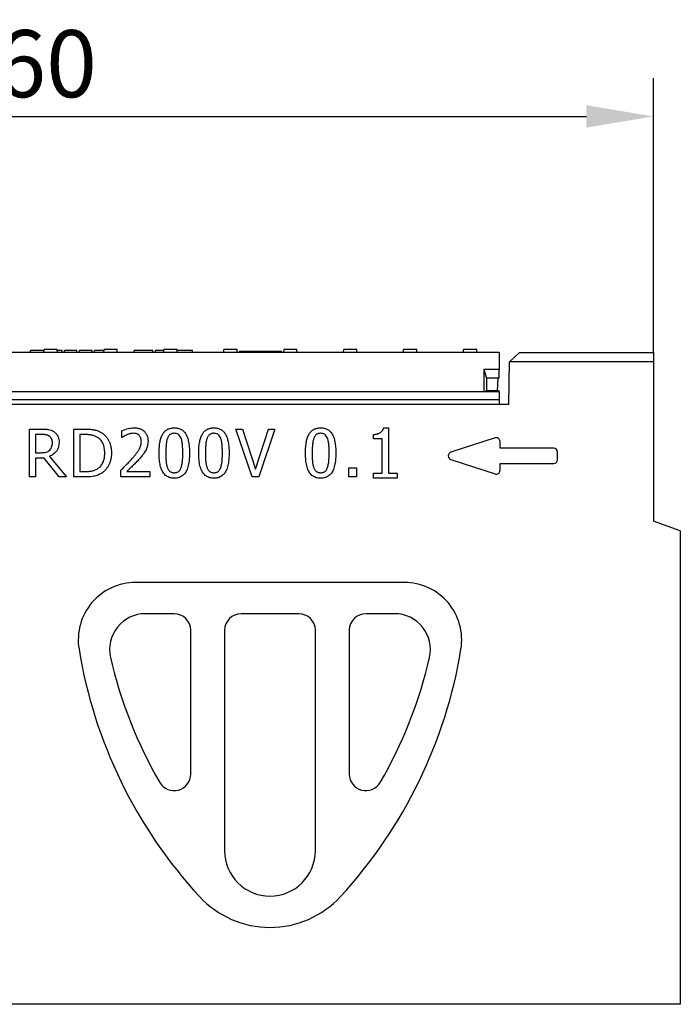
# Model space of a CAD drawing. Units: millimetres. Extents: x 435 to 2385, y 219 to 3156.
# Drawn here: x 1067 to 1411, y 2324 to 2838 of the extents above; entities that cross this region are included whole.
import ezdxf

# ---------------------------------------------------------------- set-up
doc = ezdxf.new("R2010")
doc.units = ezdxf.units.MM
for name, color, linetype in [('BEMASS', 3, 'Continuous'), ('DUENN-18', 94, 'Continuous'), ('SICHTBAR', 7, 'Continuous')]:
    doc.layers.add(name, color=color, linetype=linetype)
doc.styles.add('BEMSTIL', font='isocp3.shx', dxfattribs={"width": 0.8})
doc.dimstyles.new('BEMASS', dxfattribs={"dimscale": 10, "dimtxt": 3.5, "dimasz": 3.5, "dimexe": 2, "dimexo": 0, "dimgap": 1, "dimtad": 1, "dimdec": 0, "dimtxsty": 'BEMSTIL', "dimcen": 3, "dimclrd": 3, "dimclre": 3, "dimclrt": 4, "dimadec": 0, "dimazin": 0, "dimtfac": 0.875, "dimtdec": 0, "dimtmove": 0, "dimatfit": 0, "dimfxl": 1, "dimtolj": 1, "dimlwd": 25, "dimlwe": 25, "dimarcsym": 0})

# ---------------------------------------------------------------- blocks, each defined once
blk = doc.blocks.new('*D20')
at = {"layer": 'BEMASS', "color": 3, "lineweight": 25, "transparency": 16777216}
for p, q in [((737.37, 2664.19), (737.37, 2807.27)), ((1397.37, 2664.19), (1397.37, 2807.27)), ((772.37, 2787.27), (1362.37, 2787.27))]:
    blk.add_line(p, q, dxfattribs=at)
at = {"layer": 'BEMASS', "color": 3, "transparency": 16777216}
for points in [[(772.37, 2793.11), (772.37, 2781.44), (737.37, 2787.27)], [(1362.37, 2793.11), (1362.37, 2781.44), (1397.37, 2787.27)]]:
    blk.add_solid(points, dxfattribs=at)
at = {"layer": 'DEFPOINTS', "color": 0, "transparency": 16777216}
for p in [(1397.37, 2787.27), (737.37, 2664.19), (1397.37, 2664.19)]:
    blk.add_point(p, dxfattribs=at)
at = {"layer": 'BEMASS', "color": 4, "transparency": 16777216, "insert": (1067.37, 2814.77), "char_height": 35, "attachment_point": 5, "style": 'BEMSTIL'}
blk.add_mtext('\\A1;660', dxfattribs=at)

msp = doc.modelspace()

# ---------------------------------------------------------------- linework, layer by layer
at = {"layer": 'DUENN-18'}
for p, q in [((1074.19, 2665.19), (1072.44, 2665.19)), ((1072.44, 2664.19), (1072.44, 2665.19)), ((1077.75, 2665.19), (1074.19, 2665.19)), ((1079.38, 2665.19), (1077.75, 2665.19)), ((1079.55, 2665.19), (1079.38, 2665.19)), ((1079.5, 2664.19), (1079.57, 2665.69)), ((1086.42, 2665.69), (1079.57, 2665.69)), ((1086.5, 2664.19), (1086.42, 2665.69)), ((1087.93, 2665.19), (1086.44, 2665.19)), ((1088.92, 2665.19), (1087.93, 2665.19)), ((1088.92, 2664.19), (1088.92, 2665.19)), ((1093.42, 2665.19), (1090.17, 2665.19)), ((1090.17, 2664.19), (1090.17, 2665.19)), ((1095.7, 2665.19), (1093.42, 2665.19)), ((1096.69, 2665.19), (1095.7, 2665.19)), ((1096.69, 2664.19), (1096.69, 2665.19)), ((1104.61, 2665.19), (1098, 2665.19)), ((1098, 2664.19), (1098, 2665.19)), ((1104.61, 2665.19), (1104.61, 2665.19)), ((1104.61, 2664.19), (1104.61, 2665.19)), ((1104.61, 2664.19), (1104.61, 2665.19)), ((1109.46, 2665.19), (1105.76, 2665.19)), ((1105.76, 2664.19), (1105.76, 2665.19)), ((1110.8, 2665.19), (1109.46, 2665.19)), ((1110.75, 2664.19), (1110.82, 2665.69)), ((1117.67, 2665.69), (1110.82, 2665.69)), ((1117.75, 2664.19), (1117.67, 2665.69)), ((1131.39, 2665.19), (1126.55, 2665.19)), ((1126.55, 2664.19), (1126.55, 2665.19)), ((1136.25, 2665.19), (1131.39, 2665.19)), ((1136.25, 2664.19), (1136.25, 2665.19)), ((1141.73, 2665.19), (1137.58, 2665.19)), ((1137.58, 2664.19), (1137.58, 2665.19)), ((1142.05, 2665.19), (1141.73, 2665.19)), ((1142, 2664.19), (1142.07, 2665.69)), ((1148.92, 2665.69), (1142.07, 2665.69)), ((1149, 2664.19), (1148.92, 2665.69)), ((1149.21, 2665.19), (1148.94, 2665.19)), ((1150.08, 2665.19), (1149.21, 2665.19)), ((1154.07, 2665.19), (1150.08, 2665.19)), ((1154.9, 2665.19), (1154.07, 2665.19)), ((1157.04, 2665.19), (1154.9, 2665.19)), ((1157.04, 2664.19), (1157.04, 2665.19)), ((1173.25, 2664.19), (1173.32, 2665.69)), ((1179.98, 2665.69), (1173.32, 2665.69)), ((1180.17, 2665.69), (1179.98, 2665.69)), ((1180.25, 2664.19), (1180.17, 2665.69)), ((1181.37, 2664.69), (1181.37, 2664.19)), ((1203.37, 2664.69), (1181.37, 2664.69)), ((1203.37, 2664.69), (1203.37, 2664.19)), ((1204.57, 2665.69), (1204.5, 2664.19)), ((1204.76, 2665.69), (1204.57, 2665.69)), ((1211.42, 2665.69), (1204.76, 2665.69)), ((1211.5, 2664.19), (1211.42, 2665.69)), ((1235.75, 2664.19), (1235.82, 2665.69)), ((1242.67, 2665.69), (1235.82, 2665.69)), ((1242.75, 2664.19), (1242.67, 2665.69)), ((1267, 2664.19), (1267.07, 2665.69)), ((1273.92, 2665.69), (1267.07, 2665.69)), ((1274, 2664.19), (1273.92, 2665.69)), ((1298.25, 2664.19), (1298.32, 2665.69)), ((1305.17, 2665.69), (1298.32, 2665.69)), ((1305.25, 2664.19), (1305.17, 2665.69)), ((1397.37, 2659.19), (1322.37, 2659.19)), ((1308.87, 2655.19), (1308.87, 2643.69)), ((1308.87, 2655.19), (1310.37, 2650.69)), ((1316.87, 2655.19), (1308.87, 2655.19)), ((1310.37, 2650.69), (1310.37, 2644.19)), ((1316.87, 2650.69), (1310.37, 2650.69)), ((1308.87, 2643.69), (825.87, 2643.69)), ((1308.87, 2643.69), (1310.37, 2644.19)), ((1316.87, 2643.69), (1308.87, 2643.69)), ((1316.87, 2644.19), (1310.37, 2644.19)), ((1316.87, 2639.39), (817.87, 2639.39)), ((1256.59, 2624.86), (1259.19, 2624.86)), ((1259.19, 2624.86), (1259.19, 2601.11)), ((1071.86, 2624.19), (1078.25, 2624.19)), ((1071.86, 2599.19), (1071.86, 2624.19)), ((1075.03, 2621.34), (1075.03, 2611.85)), ((1078.32, 2621.34), (1075.03, 2621.34)), ((1095.06, 2624.19), (1100.73, 2624.19)), ((1095.06, 2599.19), (1095.06, 2624.19)), ((1098.23, 2621.34), (1098.23, 2602.04)), ((1100.77, 2621.34), (1098.23, 2621.34)), ((1120.16, 2619.76), (1120.16, 2623.31)), ((1120.33, 2619.76), (1120.16, 2619.76)), ((1179.62, 2624.19), (1182.96, 2624.19)), ((1187.99, 2599.19), (1179.62, 2624.19)), ((1182.96, 2624.19), (1189.74, 2603.3)), ((1189.74, 2603.3), (1196.53, 2624.19)), ((1199.87, 2624.19), (1191.49, 2599.19)), ((1196.53, 2624.19), (1199.87, 2624.19)), ((1251.43, 2619.08), (1251.43, 2621.37)), ((1255.96, 2619.08), (1251.43, 2619.08)), ((1255.96, 2601.11), (1255.96, 2619.08)), ((1314.75, 2619.59), (1291.75, 2612.09)), ((1317.37, 2614.19), (1317.37, 2617.69)), ((1075.03, 2611.85), (1077.96, 2611.85)), ((1082.29, 2609.94), (1091.17, 2599.19)), ((1345.37, 2614.19), (1317.37, 2614.19)), ((1347.37, 2608.19), (1347.37, 2612.19)), ((1075.03, 2609), (1075.03, 2599.19)), ((1079.56, 2609), (1075.03, 2609)), ((1087.44, 2599.19), (1079.56, 2609)), ((1291.75, 2608.29), (1314.75, 2600.79)), ((1317.37, 2602.69), (1317.37, 2606.19)), ((1317.37, 2606.19), (1345.37, 2606.19)), ((1075.03, 2599.19), (1071.86, 2599.19)), ((1091.17, 2599.19), (1087.44, 2599.19)), ((1100.79, 2599.19), (1095.06, 2599.19)), ((1098.23, 2602.04), (1100.77, 2602.04)), ((1119.52, 2599.19), (1119.52, 2602.67)), ((1134.71, 2599.19), (1119.52, 2599.19)), ((1122.64, 2602.04), (1134.71, 2602.04)), ((1134.71, 2602.04), (1134.71, 2599.19)), ((1191.49, 2599.19), (1187.99, 2599.19)), ((1238.45, 2603.94), (1242.56, 2603.94)), ((1238.45, 2599.19), (1238.45, 2603.94)), ((1242.56, 2599.19), (1238.45, 2599.19)), ((1242.56, 2603.94), (1242.56, 2599.19)), ((1251.43, 2598.56), (1251.43, 2601.11)), ((1251.43, 2601.11), (1255.96, 2601.11)), ((1259.19, 2601.11), (1263.62, 2601.11)), ((1263.62, 2601.11), (1263.62, 2598.56)), ((1263.62, 2598.56), (1251.43, 2598.56))]:
    msp.add_line(p, q, dxfattribs=at)
at = {"layer": 'DUENN-18', "flags": 128}
msp.add_lwpolyline([(1251.43, 2621.37), (1251.75, 2621.38), (1252.07, 2621.4), (1252.38, 2621.44), (1252.69, 2621.49), (1253, 2621.56), (1253.3, 2621.63), (1253.59, 2621.72), (1253.87, 2621.83), (1254.15, 2621.94), (1254.41, 2622.07), (1254.67, 2622.21), (1254.91, 2622.36), (1255.14, 2622.52), (1255.36, 2622.69), (1255.57, 2622.87), (1255.75, 2623.05), (1255.92, 2623.25), (1256.08, 2623.46), (1256.22, 2623.67), (1256.33, 2623.9), (1256.43, 2624.13), (1256.51, 2624.36), (1256.56, 2624.61), (1256.59, 2624.86)], dxfattribs=at)
at = {"layer": 'DUENN-18'}
for centre, start, end in [((1315.37, 2617.69), 0, 108.0605), ((1292.37, 2610.19), 108.0605, 251.9395), ((1345.37, 2612.19), 0, 90), ((1345.37, 2608.19), 270, 0), ((1315.37, 2602.69), 251.9395, 0)]:
    msp.add_arc(centre, 2, start, end, dxfattribs=at)
for points, knots in [([(1120.16, 2623.31), (1121.29, 2623.77), (1123.32, 2624.59), (1125.49, 2624.75), (1126.45, 2624.82)], [0, 0, 0, 0, 0.560025, 1, 1, 1, 1]), ([(1126.45, 2624.82), (1126.73, 2624.82), (1127.27, 2624.81), (1128.06, 2624.71), (1128.81, 2624.57), (1129.5, 2624.37), (1130.15, 2624.1), (1130.76, 2623.78), (1131.32, 2623.4), (1131.83, 2622.96), (1132.28, 2622.48), (1132.68, 2621.95), (1133.01, 2621.37), (1133.29, 2620.76), (1133.51, 2620.1), (1133.65, 2619.4), (1133.75, 2618.66), (1133.76, 2618.15), (1133.76, 2617.89)], [0, 0, 0, 0, 0.073314, 0.142686, 0.208921, 0.272165, 0.333594, 0.393524, 0.452204, 0.511219, 0.569494, 0.627414, 0.68549, 0.744082, 0.804268, 0.866765, 0.931885, 1, 1, 1, 1]), ([(1139.55, 2611.67), (1139.56, 2612.23), (1139.57, 2613.29), (1139.66, 2614.82), (1139.81, 2616.25), (1140.02, 2617.55), (1140.29, 2618.75), (1140.62, 2619.83), (1141, 2620.8), (1141.46, 2621.66), (1141.98, 2622.41), (1142.57, 2623.06), (1143.23, 2623.6), (1143.94, 2624.05), (1144.73, 2624.4), (1145.59, 2624.64), (1146.5, 2624.8), (1147.14, 2624.81), (1147.47, 2624.82)], [0, 0, 0, 0, 0.095033, 0.183373, 0.265495, 0.341869, 0.411916, 0.476797, 0.536651, 0.591892, 0.643981, 0.693927, 0.742408, 0.790717, 0.83988, 0.890564, 0.9436, 1, 1, 1, 1]), ([(1147.47, 2624.82), (1147.8, 2624.81), (1148.44, 2624.8), (1149.36, 2624.64), (1150.22, 2624.38), (1151.02, 2624.03), (1151.73, 2623.55), (1152.39, 2622.99), (1152.98, 2622.32), (1153.49, 2621.54), (1153.94, 2620.67), (1154.32, 2619.69), (1154.65, 2618.61), (1154.91, 2617.43), (1155.13, 2616.14), (1155.27, 2614.75), (1155.36, 2613.26), (1155.37, 2612.24), (1155.38, 2611.7)], [0, 0, 0, 0, 0.0571597, 0.1109841, 0.1622748, 0.2120964, 0.2611824, 0.3105646, 0.3617447, 0.414866, 0.4714217, 0.5316357, 0.5967345, 0.6663963, 0.7416193, 0.8220004, 0.9080718, 0.9999994, 0.9999994, 0.9999994, 0.9999994]), ([(1160.22, 2611.67), (1160.22, 2612.23), (1160.23, 2613.29), (1160.32, 2614.82), (1160.47, 2616.25), (1160.68, 2617.55), (1160.95, 2618.75), (1161.28, 2619.83), (1161.67, 2620.8), (1162.13, 2621.66), (1162.65, 2622.41), (1163.23, 2623.06), (1163.89, 2623.6), (1164.61, 2624.05), (1165.4, 2624.4), (1166.25, 2624.64), (1167.17, 2624.8), (1167.8, 2624.81), (1168.13, 2624.82)], [0, 0, 0, 0, 0.095033, 0.183373, 0.265495, 0.341869, 0.411916, 0.476797, 0.536651, 0.591892, 0.643981, 0.693927, 0.742408, 0.790717, 0.83988, 0.890564, 0.9436, 1, 1, 1, 1]), ([(1168.13, 2624.82), (1168.46, 2624.81), (1169.1, 2624.8), (1170.03, 2624.64), (1170.89, 2624.38), (1171.68, 2624.03), (1172.4, 2623.55), (1173.06, 2622.99), (1173.64, 2622.32), (1174.15, 2621.54), (1174.6, 2620.67), (1174.99, 2619.69), (1175.32, 2618.61), (1175.58, 2617.43), (1175.79, 2616.14), (1175.94, 2614.75), (1176.03, 2613.26), (1176.04, 2612.24), (1176.04, 2611.7)], [0, 0, 0, 0, 0.0571597, 0.1109841, 0.1622748, 0.2120964, 0.2611824, 0.3105646, 0.3617447, 0.414866, 0.4714217, 0.5316357, 0.5967345, 0.6663963, 0.7416193, 0.8220004, 0.9080718, 0.9999993, 0.9999993, 0.9999993, 0.9999993]), ([(1215.88, 2611.67), (1215.89, 2612.23), (1215.9, 2613.29), (1215.99, 2614.82), (1216.14, 2616.25), (1216.35, 2617.55), (1216.62, 2618.75), (1216.95, 2619.83), (1217.33, 2620.8), (1217.79, 2621.66), (1218.31, 2622.41), (1218.9, 2623.06), (1219.56, 2623.6), (1220.27, 2624.05), (1221.06, 2624.4), (1221.92, 2624.64), (1222.83, 2624.8), (1223.47, 2624.81), (1223.79, 2624.82)], [0, 0, 0, 0, 0.095033, 0.183373, 0.265495, 0.341869, 0.411916, 0.476797, 0.536651, 0.591892, 0.643981, 0.693927, 0.742408, 0.790717, 0.83988, 0.890564, 0.9436, 1, 1, 1, 1]), ([(1223.79, 2624.82), (1224.12, 2624.81), (1224.77, 2624.8), (1225.69, 2624.64), (1226.55, 2624.38), (1227.35, 2624.03), (1228.06, 2623.55), (1228.72, 2622.99), (1229.31, 2622.32), (1229.82, 2621.54), (1230.27, 2620.67), (1230.65, 2619.69), (1230.98, 2618.61), (1231.24, 2617.43), (1231.46, 2616.14), (1231.6, 2614.75), (1231.69, 2613.26), (1231.7, 2612.24), (1231.71, 2611.7)], [0, 0, 0, 0, 0.0571597, 0.1109841, 0.1622748, 0.2120964, 0.2611824, 0.3105646, 0.3617447, 0.414866, 0.4714217, 0.5316357, 0.5967345, 0.6663963, 0.7416193, 0.8220004, 0.9080718, 0.9999994, 0.9999994, 0.9999994, 0.9999994]), ([(1078.25, 2624.19), (1078.86, 2624.18), (1080.09, 2624.16), (1081.79, 2624.01), (1083.32, 2623.59), (1084.14, 2623.1), (1084.56, 2622.85)], [0, 0, 0, 0, 0.280182, 0.560283, 0.780123, 1, 1, 1, 1]), ([(1082.31, 2620.48), (1082.19, 2620.56), (1081.94, 2620.71), (1081.54, 2620.89), (1081.11, 2621.04), (1080.65, 2621.15), (1080.15, 2621.24), (1079.59, 2621.3), (1078.98, 2621.34), (1078.55, 2621.34), (1078.32, 2621.34)], [0, 0, 0, 0, 0.102908, 0.208266, 0.318267, 0.431621, 0.55425, 0.688892, 0.837419, 1, 1, 1, 1]), ([(1083.89, 2617.13), (1083.88, 2617.31), (1083.87, 2617.66), (1083.81, 2618.17), (1083.68, 2618.64), (1083.51, 2619.08), (1083.3, 2619.5), (1083.02, 2619.87), (1082.69, 2620.2), (1082.44, 2620.39), (1082.31, 2620.48)], [0, 0, 0, 0, 0.138295, 0.269991, 0.395646, 0.517514, 0.637679, 0.755616, 0.875917, 1, 1, 1, 1]), ([(1084.56, 2622.85), (1085.04, 2622.48), (1086, 2621.74), (1086.89, 2620.28), (1087.32, 2618.77), (1087.35, 2617.82), (1087.37, 2617.35)], [0, 0, 0, 0, 0.279798, 0.559501, 0.779638, 1, 1, 1, 1]), ([(1100.73, 2624.19), (1101.01, 2624.19), (1101.57, 2624.18), (1102.37, 2624.16), (1103.13, 2624.12), (1103.84, 2624.06), (1104.51, 2623.99), (1105.13, 2623.9), (1105.69, 2623.79), (1106.38, 2623.63), (1107.18, 2623.39), (1108.07, 2623.05), (1108.89, 2622.67), (1109.39, 2622.36), (1109.63, 2622.21)], [0, 0, 0, 0, 0.092408, 0.179509, 0.26134, 0.338518, 0.411067, 0.477991, 0.540528, 0.598697, 0.707358, 0.809822, 0.907301, 1, 1, 1, 1]), ([(1107.39, 2619.83), (1107.17, 2619.96), (1106.72, 2620.21), (1106.02, 2620.53), (1105.29, 2620.79), (1104.53, 2621), (1103.71, 2621.16), (1102.81, 2621.26), (1101.82, 2621.33), (1101.13, 2621.34), (1100.77, 2621.34)], [0, 0, 0, 0, 0.112532, 0.2237542, 0.3359947, 0.4483821, 0.5676968, 0.6986625, 0.8426702, 1, 1, 1, 1]), ([(1111.2, 2611.71), (1111.16, 2612.59), (1111.09, 2614.35), (1110.33, 2616.7), (1109.08, 2618.62), (1107.96, 2619.43), (1107.39, 2619.83)], [0, 0, 0, 0, 0.280325, 0.560212, 0.780121, 1, 1, 1, 1]), ([(1109.63, 2622.21), (1109.83, 2622.07), (1110.22, 2621.8), (1110.77, 2621.35), (1111.29, 2620.87), (1111.78, 2620.36), (1112.22, 2619.81), (1112.64, 2619.23), (1113.02, 2618.61), (1113.37, 2617.97), (1113.68, 2617.29), (1113.95, 2616.58), (1114.18, 2615.84), (1114.36, 2615.06), (1114.5, 2614.26), (1114.6, 2613.42), (1114.67, 2612.55), (1114.68, 2611.96), (1114.68, 2611.66)], [0, 0, 0, 0, 0.058664, 0.116856, 0.174454, 0.23233, 0.290463, 0.348797, 0.407913, 0.467712, 0.528784, 0.590693, 0.654237, 0.719171, 0.786225, 0.855198, 0.92627, 1, 1, 1, 1]), ([(1122.68, 2621.17), (1122.22, 2620.94), (1121.4, 2620.53), (1120.66, 2619.99), (1120.33, 2619.76)], [0, 0, 0, 0, 0.5597728, 1, 1, 1, 1]), ([(1126.13, 2621.97), (1125.84, 2621.96), (1125.25, 2621.94), (1124.37, 2621.75), (1123.51, 2621.5), (1122.95, 2621.28), (1122.68, 2621.17)], [0, 0, 0, 0, 0.243263, 0.496204, 0.749385, 1, 1, 1, 1]), ([(1129.1, 2620.96), (1128.59, 2621.29), (1127.69, 2621.9), (1126.61, 2621.95), (1126.13, 2621.97)], [0, 0, 0, 0, 0.558685, 1, 1, 1, 1]), ([(1130.28, 2617.79), (1130.24, 2618.45), (1130.16, 2619.63), (1129.42, 2620.55), (1129.1, 2620.96)], [0, 0, 0, 0, 0.560278, 1, 1, 1, 1]), ([(1147.47, 2621.97), (1147.25, 2621.97), (1146.84, 2621.96), (1146.25, 2621.82), (1145.71, 2621.62), (1145.24, 2621.32), (1144.82, 2620.94), (1144.46, 2620.48), (1144.13, 2619.94), (1143.97, 2619.54), (1143.88, 2619.33)], [0, 0, 0, 0, 0.134465, 0.259209, 0.376919, 0.491496, 0.606985, 0.728877, 0.859012, 1, 1, 1, 1]), ([(1151.02, 2619.36), (1150.84, 2619.77), (1150.48, 2620.58), (1149.59, 2621.48), (1148.51, 2621.92), (1147.81, 2621.96), (1147.47, 2621.97)], [0, 0, 0, 0, 0.280262, 0.559822, 0.779785, 1, 1, 1, 1]), ([(1168.13, 2621.97), (1167.92, 2621.97), (1167.5, 2621.96), (1166.91, 2621.82), (1166.38, 2621.62), (1165.9, 2621.32), (1165.49, 2620.94), (1165.12, 2620.48), (1164.79, 2619.94), (1164.63, 2619.54), (1164.55, 2619.33)], [0, 0, 0, 0, 0.1344646, 0.2592087, 0.3769193, 0.491496, 0.6069853, 0.7288773, 0.8590117, 1, 1, 1, 1]), ([(1171.69, 2619.36), (1171.51, 2619.77), (1171.15, 2620.58), (1170.25, 2621.48), (1169.18, 2621.92), (1168.48, 2621.96), (1168.13, 2621.97)], [0, 0, 0, 0, 0.2802622, 0.5598232, 0.7797845, 1, 1, 1, 1]), ([(1223.79, 2621.97), (1223.58, 2621.97), (1223.17, 2621.96), (1222.58, 2621.82), (1222.04, 2621.62), (1221.57, 2621.32), (1221.15, 2620.94), (1220.79, 2620.48), (1220.46, 2619.94), (1220.29, 2619.54), (1220.21, 2619.33)], [0, 0, 0, 0, 0.1344646, 0.2592087, 0.3769193, 0.491496, 0.6069853, 0.7288773, 0.8590117, 1, 1, 1, 1]), ([(1227.35, 2619.36), (1227.17, 2619.77), (1226.81, 2620.58), (1225.91, 2621.48), (1224.84, 2621.92), (1224.14, 2621.96), (1223.79, 2621.97)], [0, 0, 0, 0, 0.280262, 0.559824, 0.779786, 1, 1, 1, 1]), ([(1087.37, 2617.35), (1087.31, 2616.44), (1087.19, 2614.64), (1085.94, 2612.4), (1084.22, 2610.82), (1082.94, 2610.23), (1082.29, 2609.94)], [0, 0, 0, 0, 0.280096, 0.559403, 0.779617, 1, 1, 1, 1]), ([(1082.48, 2613.15), (1082.74, 2613.46), (1083.28, 2614.07), (1083.8, 2615.45), (1083.86, 2616.5), (1083.89, 2617.13)], [0, 0, 0, 0, 0.2799383, 0.560036, 1, 1, 1, 1]), ([(1125.44, 2608.76), (1125.66, 2609.02), (1126.1, 2609.52), (1126.71, 2610.25), (1127.27, 2610.95), (1127.79, 2611.6), (1128.23, 2612.21), (1128.63, 2612.79), (1128.97, 2613.32), (1129.34, 2613.98), (1129.73, 2614.79), (1130.04, 2615.77), (1130.25, 2616.77), (1130.27, 2617.45), (1130.28, 2617.79)], [0, 0, 0, 0, 0.097608, 0.189336, 0.274189, 0.353154, 0.426076, 0.492267, 0.55311, 0.607396, 0.708886, 0.807026, 0.903592, 1, 1, 1, 1]), ([(1133.76, 2617.89), (1133.7, 2616.91), (1133.59, 2615.15), (1132.82, 2613.56), (1132.49, 2612.87)], [0, 0, 0, 0, 0.55966, 1, 1, 1, 1]), ([(1143.88, 2619.33), (1143.8, 2619.1), (1143.63, 2618.63), (1143.46, 2617.85), (1143.31, 2617), (1143.21, 2616.07), (1143.13, 2615.06), (1143.08, 2613.99), (1143.04, 2612.85), (1143.04, 2612.07), (1143.04, 2611.67)], [0, 0, 0, 0, 0.092967, 0.194811, 0.307025, 0.428631, 0.559408, 0.698271, 0.845332, 1, 1, 1, 1]), ([(1151.9, 2611.7), (1151.9, 2612.12), (1151.89, 2612.92), (1151.85, 2614.09), (1151.8, 2615.17), (1151.7, 2616.16), (1151.6, 2617.08), (1151.44, 2617.91), (1151.26, 2618.67), (1151.1, 2619.14), (1151.02, 2619.36)], [0.0000015, 0.0000015, 0.0000015, 0.0000015, 0.1609793, 0.3118196, 0.4512859, 0.5801958, 0.6992811, 0.808409, 0.9084928, 0.9999986, 0.9999986, 0.9999986, 0.9999986]), ([(1164.55, 2619.33), (1164.47, 2619.1), (1164.3, 2618.63), (1164.12, 2617.85), (1163.97, 2617), (1163.87, 2616.07), (1163.79, 2615.06), (1163.74, 2613.99), (1163.7, 2612.85), (1163.7, 2612.07), (1163.7, 2611.67)], [0, 0, 0, 0, 0.092967, 0.194811, 0.307025, 0.428631, 0.559408, 0.698271, 0.845332, 1, 1, 1, 1]), ([(1172.56, 2611.7), (1172.56, 2612.12), (1172.56, 2612.92), (1172.51, 2614.09), (1172.46, 2615.17), (1172.37, 2616.16), (1172.26, 2617.08), (1172.11, 2617.91), (1171.93, 2618.67), (1171.76, 2619.14), (1171.69, 2619.36)], [0.0000015, 0.0000015, 0.0000015, 0.0000015, 0.1609793, 0.3118196, 0.4512859, 0.5801958, 0.6992811, 0.808409, 0.9084928, 0.9999986, 0.9999986, 0.9999986, 0.9999986]), ([(1220.21, 2619.33), (1220.13, 2619.1), (1219.96, 2618.63), (1219.79, 2617.85), (1219.64, 2617), (1219.53, 2616.07), (1219.46, 2615.06), (1219.41, 2613.99), (1219.37, 2612.85), (1219.37, 2612.07), (1219.36, 2611.67)], [0, 0, 0, 0, 0.092967, 0.194811, 0.307025, 0.428631, 0.559408, 0.698271, 0.845332, 1, 1, 1, 1]), ([(1228.23, 2611.7), (1228.22, 2612.12), (1228.22, 2612.92), (1228.18, 2614.09), (1228.13, 2615.17), (1228.03, 2616.16), (1227.93, 2617.08), (1227.77, 2617.91), (1227.59, 2618.67), (1227.43, 2619.14), (1227.35, 2619.36)], [0.0000015, 0.0000015, 0.0000015, 0.0000015, 0.1609793, 0.3118196, 0.4512859, 0.5801958, 0.6992811, 0.808409, 0.9084928, 0.9999984, 0.9999984, 0.9999984, 0.9999984]), ([(1077.96, 2611.85), (1078.86, 2611.87), (1080.12, 2611.91), (1081.66, 2612.46), (1082.2, 2612.92), (1082.48, 2613.15)], [0, 0, 0, 0, 0.560112, 0.780081, 1, 1, 1, 1]), ([(1107.71, 2603.7), (1107.99, 2603.9), (1108.55, 2604.31), (1109.25, 2605.06), (1109.86, 2605.9), (1110.27, 2606.67), (1110.53, 2607.34), (1110.71, 2607.88), (1110.87, 2608.44), (1110.99, 2609.04), (1111.08, 2609.67), (1111.15, 2610.32), (1111.19, 2611.01), (1111.2, 2611.48), (1111.2, 2611.71)], [0, 0, 0, 0, 0.1134964, 0.2254085, 0.3376025, 0.4527415, 0.5123134, 0.5740042, 0.6380239, 0.7049786, 0.7740297, 0.8465004, 0.9214079, 0.9999985, 0.9999985, 0.9999985, 0.9999985]), ([(1114.68, 2611.66), (1114.68, 2611.38), (1114.67, 2610.82), (1114.6, 2610), (1114.5, 2609.19), (1114.34, 2608.41), (1114.15, 2607.64), (1113.91, 2606.9), (1113.63, 2606.18), (1113.31, 2605.48), (1112.95, 2604.82), (1112.57, 2604.18), (1112.14, 2603.59), (1111.7, 2603.03), (1111.22, 2602.51), (1110.71, 2602.03), (1110.17, 2601.59), (1109.79, 2601.32), (1109.6, 2601.19)], [0, 0, 0, 0, 0.069754, 0.138065, 0.20514, 0.270803, 0.335588, 0.399815, 0.463732, 0.527049, 0.589637, 0.650765, 0.710735, 0.769647, 0.827943, 0.885345, 0.942732, 1, 1, 1, 1]), ([(1132.49, 2612.87), (1131.93, 2612.02), (1130.94, 2610.5), (1129.72, 2609.15), (1129.18, 2608.56)], [0, 0, 0, 0, 0.559777, 1, 1, 1, 1]), ([(1147.47, 2598.56), (1146.74, 2598.6), (1145.3, 2598.69), (1143.27, 2599.6), (1141.73, 2601.17), (1140.64, 2603.34), (1139.96, 2605.91), (1139.6, 2608.78), (1139.57, 2610.71), (1139.55, 2611.67)], [0, 0, 0, 0, 0.124953, 0.249676, 0.374393, 0.499379, 0.666136, 0.833046, 1, 1, 1, 1]), ([(1143.04, 2611.67), (1143.04, 2611.25), (1143.04, 2610.45), (1143.07, 2609.3), (1143.11, 2608.25), (1143.18, 2607.3), (1143.27, 2606.42), (1143.43, 2605.61), (1143.61, 2604.83), (1143.78, 2604.34), (1143.86, 2604.1)], [0, 0, 0, 0, 0.1647453, 0.3153226, 0.4524064, 0.5754868, 0.688638, 0.7969822, 0.9007114, 1, 1, 1, 1]), ([(1155.38, 2611.7), (1155.36, 2610.74), (1155.33, 2608.81), (1154.98, 2605.93), (1154.32, 2603.35), (1153.21, 2601.18), (1151.66, 2599.61), (1149.64, 2598.69), (1148.19, 2598.6), (1147.47, 2598.56)], [0, 0, 0, 0, 0.166961, 0.333877, 0.500648, 0.625637, 0.750348, 0.875041, 1, 1, 1, 1]), ([(1151.04, 2604.05), (1151.23, 2604.75), (1151.63, 2606.14), (1151.85, 2608.72), (1151.88, 2610.57), (1151.9, 2611.7)], [0, 0, 0, 0, 0.279753, 0.559834, 1, 1, 1, 1]), ([(1168.13, 2598.56), (1167.41, 2598.6), (1165.96, 2598.69), (1163.94, 2599.6), (1162.4, 2601.17), (1161.3, 2603.34), (1160.63, 2605.91), (1160.27, 2608.78), (1160.24, 2610.71), (1160.22, 2611.67)], [0, 0, 0, 0, 0.124953, 0.249676, 0.374393, 0.499379, 0.666136, 0.833046, 1, 1, 1, 1]), ([(1163.7, 2611.67), (1163.7, 2611.25), (1163.7, 2610.45), (1163.74, 2609.3), (1163.78, 2608.25), (1163.85, 2607.3), (1163.94, 2606.42), (1164.09, 2605.61), (1164.27, 2604.83), (1164.44, 2604.34), (1164.53, 2604.1)], [0, 0, 0, 0, 0.164745, 0.315323, 0.452406, 0.575487, 0.688638, 0.796982, 0.900711, 1, 1, 1, 1]), ([(1176.04, 2611.7), (1176.03, 2610.74), (1176, 2608.81), (1175.64, 2605.93), (1174.98, 2603.35), (1173.87, 2601.18), (1172.33, 2599.61), (1170.31, 2598.69), (1168.86, 2598.6), (1168.13, 2598.56)], [0, 0, 0, 0, 0.166961, 0.333877, 0.500648, 0.625637, 0.750348, 0.875041, 1, 1, 1, 1]), ([(1171.7, 2604.05), (1171.9, 2604.75), (1172.3, 2606.14), (1172.51, 2608.72), (1172.54, 2610.57), (1172.56, 2611.7)], [0, 0, 0, 0, 0.279753, 0.559834, 1, 1, 1, 1]), ([(1223.79, 2598.56), (1223.07, 2598.6), (1221.63, 2598.69), (1219.6, 2599.6), (1218.06, 2601.17), (1216.97, 2603.34), (1216.29, 2605.91), (1215.93, 2608.78), (1215.9, 2610.71), (1215.88, 2611.67)], [0, 0, 0, 0, 0.124953, 0.249675, 0.374393, 0.499379, 0.666136, 0.833046, 1, 1, 1, 1]), ([(1219.36, 2611.67), (1219.37, 2611.25), (1219.37, 2610.45), (1219.4, 2609.3), (1219.44, 2608.25), (1219.51, 2607.3), (1219.6, 2606.42), (1219.76, 2605.61), (1219.94, 2604.83), (1220.11, 2604.34), (1220.19, 2604.1)], [0, 0, 0, 0, 0.164745, 0.315323, 0.452406, 0.575487, 0.688638, 0.796982, 0.900711, 1, 1, 1, 1]), ([(1231.71, 2611.7), (1231.69, 2610.74), (1231.66, 2608.81), (1231.31, 2605.93), (1230.65, 2603.35), (1229.54, 2601.18), (1227.99, 2599.61), (1225.97, 2598.69), (1224.52, 2598.6), (1223.79, 2598.56)], [0, 0, 0, 0, 0.166961, 0.333877, 0.500647, 0.625637, 0.750348, 0.875041, 1, 1, 1, 1]), ([(1227.36, 2604.05), (1227.56, 2604.75), (1227.96, 2606.14), (1228.18, 2608.72), (1228.21, 2610.57), (1228.23, 2611.7)], [0, 0, 0, 0, 0.279753, 0.559834, 1, 1, 1, 1]), ([(1119.52, 2602.67), (1120.05, 2603.19), (1121.09, 2604.2), (1122.6, 2605.71), (1124.05, 2607.21), (1124.97, 2608.24), (1125.44, 2608.76)], [0, 0, 0, 0, 0.261858, 0.51053, 0.754311, 1, 1, 1, 1]), ([(1129.18, 2608.56), (1128.92, 2608.27), (1128.38, 2607.67), (1127.53, 2606.79), (1126.64, 2605.88), (1125.72, 2604.99), (1124.83, 2604.13), (1124.01, 2603.34), (1123.3, 2602.66), (1122.85, 2602.23), (1122.64, 2602.04)], [0.0000009, 0.0000009, 0.0000009, 0.0000009, 0.12801, 0.2612423, 0.3986074, 0.5408951, 0.6778959, 0.7997629, 0.9072534, 1, 1, 1, 1]), ([(1100.77, 2602.04), (1101.13, 2602.04), (1101.83, 2602.04), (1102.83, 2602.12), (1103.77, 2602.22), (1104.65, 2602.37), (1105.47, 2602.59), (1106.26, 2602.88), (1107.01, 2603.25), (1107.48, 2603.55), (1107.71, 2603.7)], [0, 0, 0, 0, 0.1486204, 0.28732, 0.417695, 0.5388374, 0.6552366, 0.7706014, 0.8846111, 1, 1, 1, 1]), ([(1109.6, 2601.19), (1108.85, 2600.77), (1107.36, 2599.92), (1104.34, 2599.26), (1102.14, 2599.22), (1100.79, 2599.19)], [0, 0, 0, 0, 0.27996, 0.559764, 1, 1, 1, 1]), ([(1143.86, 2604.1), (1143.94, 2603.9), (1144.1, 2603.5), (1144.42, 2602.96), (1144.78, 2602.49), (1145.19, 2602.09), (1145.67, 2601.78), (1146.21, 2601.56), (1146.82, 2601.43), (1147.24, 2601.41), (1147.47, 2601.4)], [0, 0, 0, 0, 0.137453, 0.265779, 0.385662, 0.502459, 0.618089, 0.736958, 0.863107, 1, 1, 1, 1]), ([(1147.47, 2601.4), (1147.68, 2601.41), (1148.1, 2601.42), (1148.68, 2601.56), (1149.22, 2601.76), (1149.69, 2602.06), (1150.11, 2602.44), (1150.48, 2602.9), (1150.79, 2603.44), (1150.95, 2603.84), (1151.04, 2604.05)], [0, 0, 0, 0, 0.134619, 0.259506, 0.376975, 0.491684, 0.608001, 0.730033, 0.859263, 1, 1, 1, 1]), ([(1164.53, 2604.1), (1164.61, 2603.9), (1164.77, 2603.5), (1165.08, 2602.96), (1165.44, 2602.49), (1165.85, 2602.09), (1166.33, 2601.78), (1166.88, 2601.56), (1167.48, 2601.43), (1167.91, 2601.41), (1168.13, 2601.4)], [0, 0, 0, 0, 0.1374534, 0.265779, 0.3856618, 0.5024586, 0.6180887, 0.7369576, 0.8631071, 1, 1, 1, 1]), ([(1168.13, 2601.4), (1168.35, 2601.41), (1168.76, 2601.42), (1169.35, 2601.56), (1169.89, 2601.76), (1170.36, 2602.06), (1170.77, 2602.44), (1171.14, 2602.9), (1171.46, 2603.44), (1171.62, 2603.84), (1171.7, 2604.05)], [0, 0, 0, 0, 0.134619, 0.259506, 0.376975, 0.491684, 0.608001, 0.730033, 0.859263, 1, 1, 1, 1]), ([(1220.19, 2604.1), (1220.27, 2603.9), (1220.43, 2603.5), (1220.75, 2602.96), (1221.11, 2602.49), (1221.52, 2602.09), (1222, 2601.78), (1222.54, 2601.56), (1223.15, 2601.43), (1223.57, 2601.41), (1223.79, 2601.4)], [0, 0, 0, 0, 0.1374534, 0.265779, 0.3856618, 0.5024586, 0.6180887, 0.7369576, 0.8631071, 1, 1, 1, 1]), ([(1223.79, 2601.4), (1224.01, 2601.41), (1224.42, 2601.42), (1225.01, 2601.56), (1225.55, 2601.76), (1226.02, 2602.06), (1226.44, 2602.44), (1226.81, 2602.9), (1227.12, 2603.44), (1227.28, 2603.84), (1227.36, 2604.05)], [0, 0, 0, 0, 0.134619, 0.259506, 0.376975, 0.491684, 0.608001, 0.730033, 0.859263, 1, 1, 1, 1])]:
    msp.add_open_spline(points, degree=3, knots=knots, dxfattribs=at)
at = {"layer": 'SICHTBAR'}
for p, q in [((1316.87, 2664.19), (817.87, 2664.19)), ((1316.87, 2664.19), (1316.87, 2655.19)), ((1322.37, 2659.19), (1327.46, 2664.19)), ((1327.46, 2664.19), (1397.37, 2664.19)), ((1397.37, 2664.19), (1397.37, 2659.19)), ((1321.99, 2637.19), (1322.37, 2659.19)), ((1322.37, 2659.19), (1322.37, 2659.19)), ((1397.37, 2659.19), (1397.37, 2576.19)), ((1316.23, 2650.69), (1315.89, 2644.19)), ((1316.87, 2650.69), (1316.87, 2655.19)), ((1316.87, 2643.69), (1316.87, 2644.19)), ((1316.87, 2643.69), (1316.87, 2639.39)), ((812.75, 2637.19), (1321.99, 2637.19)), ((1316.87, 2639.39), (1316.87, 2637.19)), ((1411.37, 2571.09), (1397.37, 2576.19)), ((1411.37, 2571.09), (1411.37, 2324.19)), ((1267.37, 2544.19), (1127.37, 2544.19)), ((1147.37, 2527.85), (1132.37, 2527.85)), ((1212.37, 2527.85), (1182.37, 2527.85)), ((1262.37, 2527.85), (1247.37, 2527.85)), ((1156.03, 2444.19), (1156.03, 2519.19)), ((1173.71, 2519.19), (1173.71, 2404.19)), ((1221.03, 2404.19), (1221.03, 2519.19)), ((1238.71, 2519.19), (1238.71, 2444.19)), ((1411.37, 2324.19), (751.37, 2324.19)), ((1106.36, 2324.19), (1106.36, 2324.09)), ((1106.36, 2324.09), (1106.36, 2324.19)), ((1113.11, 2324.09), (1106.36, 2324.09)), ((1113.11, 2324.09), (1113.11, 2324.19)), ((1113.11, 2324.09), (1113.11, 2324.19))]:
    msp.add_line(p, q, dxfattribs=at)
for centre, radius, start, end in [((1127.37, 2514.19), 30, 90, 189.2818), ((1267.37, 2514.19), 30, 350.7182, 90), ((1132.37, 2509.19), 18.66, 90, 192.8947), ((1147.37, 2519.19), 8.66, 0, 90), ((1182.37, 2519.19), 8.66, 90, 180), ((1212.37, 2519.19), 8.66, 0, 90), ((1247.37, 2519.19), 8.66, 90, 180), ((1262.37, 2509.19), 18.66, 347.1053, 90), ((1344.49, 2549.67), 250, 189.2818, 222.6422), ((1050.25, 2549.67), 250, 317.3578, 350.7182), ((1341.95, 2557.17), 233.66, 192.8947, 210.1411), ((1052.79, 2557.17), 233.66, 329.8589, 347.1053), ((1147.37, 2444.19), 8.66, 210.1411, 0), ((1247.37, 2444.19), 8.66, 180, 329.8589), ((1197.37, 2404.19), 23.66, 180, 0), ((1197.37, 2414.19), 50, 222.6422, 317.3578)]:
    msp.add_arc(centre, radius, start, end, dxfattribs=at)

# ---------------------------------------------------------------- dimensions: what is measured, and where the dimension line sits
at = {"layer": 'BEMASS'}
dim = msp.add_linear_dim(base=(1397.37, 2787.27), p1=(737.37, 2664.19), p2=(1397.37, 2664.19), dimstyle='BEMASS', dxfattribs=at)
dim.commit()
dim.dimension.update_dxf_attribs({"geometry": '*D20', "text_midpoint": (1067.37, 2814.77)})

doc.saveas('drawing.dxf')
